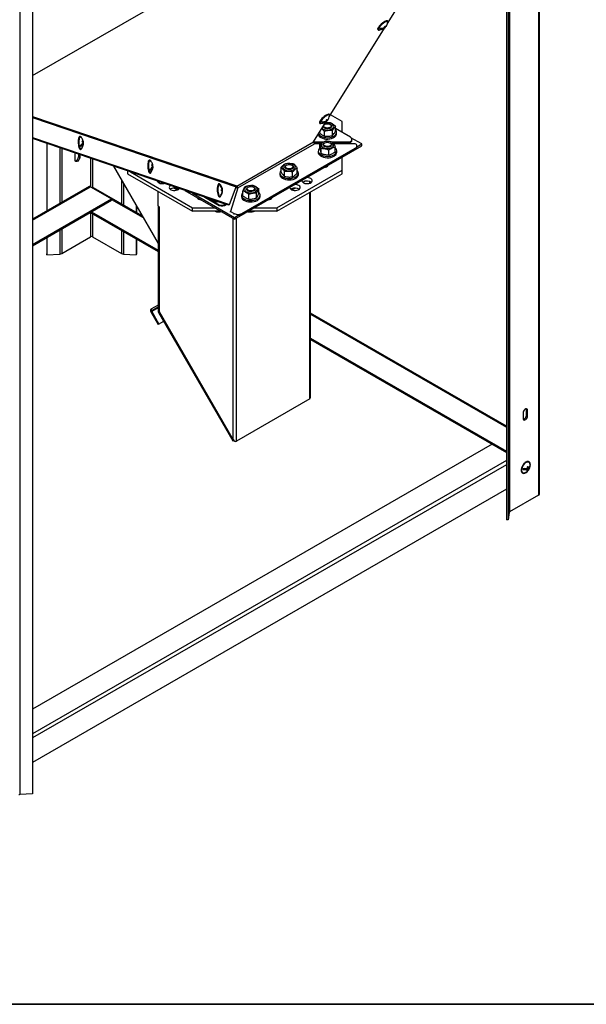
# Model space of a CAD drawing. Units: millimetres. Extents: x 75 to 6249, y 75 to 4380.
# Drawn here: x 4349 to 4872, y 75 to 984 of the extents above; entities that cross this region are included whole.
import ezdxf

# ---------------------------------------------------------------- set-up
doc = ezdxf.new("R2010")
doc.units = ezdxf.units.MM
doc.header["$LTSCALE"] = 15

msp = doc.modelspace()

# ---------------------------------------------------------------- linework, layer by layer
at = {"lineweight": 25}
for p, q in [((4827.699, 1598.554), (4827.699, 544.913)), ((4828.542, 546.089), (4828.542, 1599.041)), ((4800.732, 1576.803), (4800.732, 529.083)), ((4801.131, 1577.962), (4801.131, 529.577)), ((4798.196, 1561.051), (4798.196, 522.285)), ((4799.691, 1560.976), (4799.691, 522.209)), ((4349.271, 1316.294), (4349.271, 268.574)), ((4361.178, 1307.942), (4361.178, 269.175)), ((4361.178, 932.299), (4798.196, 1184.585)), ((4688.411, 980.493), (4739.409, 1062.429)), ((4688.811, 982.448), (4688.492, 982.808)), ((4634.712, 894.218), (4685.71, 976.154)), ((4679.5, 974.862), (4679.819, 974.501)), ((4685.126, 976.509), (4685.391, 976.209)), ((4685.388, 976.204), (4685.543, 976.029)), ((4685.76, 977.046), (4686.113, 976.645)), ((4685.895, 977.734), (4686.382, 977.183)), ((4361.178, 894.681), (4549.423, 830.442)), ((4361.178, 893.703), (4548.892, 829.646)), ((4632.061, 890.771), (4632.414, 890.37)), ((4632.196, 891.459), (4632.683, 890.908)), ((4635.112, 896.173), (4634.793, 896.533)), ((4646.579, 889.942), (4635.891, 896.112)), ((4620.373, 871.181), (4632.011, 889.879)), ((4625.801, 888.587), (4626.12, 888.226)), ((4629.167, 884.958), (4629.088, 885.183)), ((4629.651, 885.437), (4629.544, 885.916)), ((4630.569, 887.362), (4630.375, 887.25)), ((4632.095, 888.747), (4631.23, 888.624)), ((4631.427, 890.234), (4631.692, 889.934)), ((4631.689, 889.929), (4631.844, 889.754)), ((4635.873, 887.158), (4635.519, 887.362)), ((4637.044, 885.443), (4637.044, 885.525)), ((4640.448, 881.107), (4640.448, 885.646)), ((4654.211, 875.415), (4640.448, 883.36)), ((4646.579, 879.82), (4646.579, 889.942)), ((4361.178, 875.15), (4542.726, 813.196)), ((4361.178, 874.781), (4541.77, 813.154)), ((4540.771, 813.263), (4361.178, 874.582)), ((4539.815, 813.221), (4361.178, 874.213)), ((4405.156, 876.261), (4404.677, 876.239)), ((4630.406, 876.341), (4630.406, 880.88)), ((4637.81, 877.051), (4637.81, 881.589)), ((4641.544, 878.584), (4641.544, 879.891)), ((4664.865, 869.196), (4654.796, 875.008)), ((4655.675, 872.557), (4655.675, 873.374)), ((4374.175, 869.775), (4374.175, 807.287)), ((4374.305, 869.73), (4374.305, 807.362)), ((4386.212, 865.665), (4386.212, 814.236)), ((4387.997, 865.056), (4387.997, 815.267)), ((4405.208, 864.251), (4405.686, 864.272)), ((4407.188, 869.639), (4407.795, 869.666)), ((4407.275, 871.054), (4407.763, 871.076)), ((4407.532, 870.308), (4407.985, 870.328)), ((4407.868, 869.187), (4408.066, 869.196)), ((4547.485, 799.801), (4664.865, 867.563)), ((4549.662, 830.36), (4620.373, 871.181)), ((4550.376, 828.638), (4621.087, 869.458)), ((4554.16, 804.998), (4658.749, 865.376)), ((4554.16, 804.182), (4658.749, 864.56)), ((4620.765, 871.333), (4620.546, 871.459)), ((4620.765, 871.333), (4629.832, 871.333)), ((4620.765, 871.333), (4620.765, 870.516)), ((4620.765, 870.516), (4628.098, 870.516)), ((4626.326, 869.458), (4621.087, 869.458)), ((4625.974, 864.709), (4625.974, 869.248)), ((4627.326, 860.447), (4627.326, 864.986)), ((4629.044, 868.381), (4629.044, 868.3)), ((4630.569, 870.218), (4630.215, 870.014)), ((4634.396, 858.992), (4634.396, 863.531)), ((4635.873, 870.014), (4635.519, 870.218)), ((4636.311, 871.333), (4654.211, 871.333)), ((4637.044, 868.3), (4637.044, 868.381)), ((4638.793, 870.516), (4654.211, 870.516)), ((4658.749, 869.458), (4639.184, 869.458)), ((4640.114, 861.799), (4640.114, 866.338)), ((4654.211, 870.516), (4654.211, 871.333)), ((4658.749, 864.56), (4658.749, 865.376)), ((4660.21, 866.509), (4664.865, 869.196)), ((4660.213, 866.603), (4660.213, 867.417)), ((4664.865, 867.563), (4664.865, 869.196)), ((4400.337, 854.402), (4400.337, 859.301)), ((4403.519, 859.756), (4403.519, 857.464)), ((4404.58, 856.851), (4403.519, 857.464)), ((4404.58, 859.394), (4404.58, 856.851)), ((4414.564, 855.985), (4414.564, 829.721)), ((4416.516, 855.318), (4416.516, 828.706)), ((4624.649, 862.674), (4624.649, 861.368)), ((4641.649, 861.368), (4641.649, 862.674)), ((4646.579, 845.039), (4646.579, 857.007)), ((4435.666, 848.78), (4476.874, 777.407)), ((4469.282, 854.377), (4468.804, 854.356)), ((4471.315, 847.755), (4471.922, 847.782)), ((4471.402, 849.171), (4471.889, 849.193)), ((4471.658, 848.425), (4472.111, 848.445)), ((4471.994, 847.304), (4472.193, 847.312)), ((4590.311, 843.137), (4590.311, 847.675)), ((4593.789, 847.898), (4593.789, 847.814)), ((4595.314, 849.735), (4594.96, 849.531)), ((4600.618, 849.531), (4600.264, 849.735)), ((4601.789, 847.814), (4601.789, 847.898)), ((4605.267, 842.4), (4605.267, 846.939)), ((4630.465, 847.704), (4630.66, 847.648)), ((4448.589, 844.368), (4448.589, 841.773)), ((4448.589, 841.773), (4508.693, 807.076)), ((4451.438, 843.395), (4508.693, 810.342)), ((4469.334, 842.368), (4469.812, 842.389)), ((4586.475, 810.342), (4646.579, 845.039)), ((4586.475, 807.076), (4646.579, 841.773)), ((4589.289, 842.261), (4589.289, 840.955)), ((4593.497, 839.214), (4593.497, 843.752)), ((4600.976, 838.846), (4600.976, 843.384)), ((4606.289, 840.955), (4606.289, 842.261)), ((4646.579, 841.773), (4646.579, 845.039)), ((4413.307, 829.878), (4361.178, 799.784)), ((4361.178, 798.979), (4414.497, 829.76)), ((4414.497, 829.76), (4434.027, 818.485)), ((4462.248, 802.739), (4417.415, 828.621)), ((4443.083, 835.934), (4443.083, 813.803)), ((4444.869, 832.841), (4444.869, 812.772)), ((4477.934, 834.272), (4477.934, 833.196)), ((4488.558, 827.691), (4488.074, 827.365)), ((4492.165, 828.447), (4493.682, 827.404)), ((4493.682, 827.404), (4493.682, 828.316)), ((4493.682, 827.404), (4495.421, 827.109)), ((4533.409, 832.494), (4532.931, 832.473)), ((4535.829, 827.16), (4536.13, 827.173)), ((4542.726, 813.196), (4548.892, 829.646)), ((4550.376, 828.638), (4543.745, 806.928)), ((4548.478, 828.541), (4549.28, 829.004)), ((4549.423, 830.442), (4549.662, 830.36)), ((4558.438, 827.491), (4558.438, 827.406)), ((4559.962, 829.327), (4559.609, 829.123)), ((4565.267, 829.123), (4564.913, 829.327)), ((4566.438, 827.406), (4566.438, 827.491)), ((4569.69, 823.477), (4569.69, 828.016)), ((4599.835, 827.697), (4599.351, 827.371)), ((4610.868, 834.068), (4610.384, 833.742)), ((4616.81, 833.026), (4616.81, 834.457)), ((4617.425, 833.29), (4617.425, 834.193)), ((4361.178, 776.43), (4434.027, 818.485)), ((4434.027, 818.485), (4434.027, 817.261)), ((4434.027, 818.057), (4463.092, 801.278)), ((4476.874, 811.966), (4476.874, 825.445)), ((4501.692, 826.237), (4547.485, 799.801)), ((4508.616, 823.873), (4547.485, 801.434)), ((4514.15, 819.045), (4513.793, 818.795)), ((4520.029, 819.976), (4533.314, 812.306)), ((4523.497, 818.792), (4533.316, 813.124)), ((4533.461, 820.485), (4533.939, 820.506)), ((4534.886, 822.161), (4535.075, 822.169)), ((4535.234, 826.349), (4536.382, 826.4)), ((4535.25, 826.143), (4536.214, 826.186)), ((4535.257, 826.005), (4535.934, 826.035)), ((4553.938, 821.854), (4553.938, 820.547)), ((4555.186, 821.244), (4555.186, 825.782)), ((4560.487, 818.177), (4560.487, 822.715)), ((4567.739, 819.293), (4567.739, 823.832)), ((4570.938, 820.547), (4570.938, 821.854)), ((4616.81, 633.919), (4616.81, 824.588)), ((4617.425, 635.279), (4617.425, 824.943)), ((4361.178, 775.205), (4434.027, 817.261)), ((4456.775, 812.219), (4456.775, 805.899)), ((4456.906, 811.993), (4456.906, 805.823)), ((4476.874, 811.966), (4477.934, 811.354)), ((4477.157, 811.803), (4476.874, 811.639)), ((4476.874, 811.639), (4477.934, 811.027)), ((4476.874, 811.639), (4476.874, 715.103)), ((4477.934, 714.796), (4477.934, 811.354)), ((4477.934, 811.027), (4477.934, 714.491)), ((4508.693, 810.342), (4529.225, 810.342)), ((4508.693, 807.076), (4508.693, 810.342)), ((4533.316, 813.124), (4533.314, 812.306)), ((4540.771, 813.263), (4539.815, 813.221)), ((4540.843, 813.47), (4540.771, 813.263)), ((4541.77, 813.154), (4542.726, 813.196)), ((4565.744, 810.342), (4586.475, 810.342)), ((4586.475, 810.342), (4586.475, 807.076)), ((4361.178, 775.201), (4413.875, 805.623)), ((4413.875, 805.623), (4413.875, 805.627)), ((4414.479, 805.976), (4476.874, 769.956)), ((4414.564, 805.927), (4414.564, 783.411)), ((4415.54, 806.588), (4476.874, 771.181)), ((4416.516, 804.8), (4416.516, 783.411)), ((4416.951, 804.545), (4416.951, 804.549)), ((4416.951, 804.545), (4476.874, 769.952)), ((4534.883, 807.076), (4508.693, 807.076)), ((4534.152, 806.552), (4534.152, 807.076)), ((4534.152, 806.552), (4535.271, 806.852)), ((4543.745, 806.928), (4547.089, 804.998)), ((4543.745, 806.115), (4543.745, 806.928)), ((4546.099, 596.528), (4546.099, 800.601)), ((4547.089, 804.185), (4547.089, 804.998)), ((4547.485, 801.434), (4550.787, 803.341)), ((4547.485, 799.801), (4547.485, 801.434)), ((4549.069, 594.813), (4549.069, 800.716)), ((4554.16, 804.998), (4554.16, 804.182)), ((4559.561, 806.773), (4559.744, 806.681)), ((4559.744, 806.681), (4559.744, 806.878)), ((4586.475, 807.076), (4560.087, 807.076)), ((4374.175, 782.704), (4374.175, 767.854)), ((4374.305, 782.78), (4374.305, 766.992)), ((4386.212, 789.653), (4386.212, 767.593)), ((4387.997, 790.684), (4387.997, 768.074)), ((4387.997, 768.074), (4414.564, 783.411)), ((4416.516, 783.411), (4443.083, 768.074)), ((4443.083, 789.459), (4443.083, 768.074)), ((4444.869, 788.428), (4444.869, 767.593)), ((4456.775, 781.555), (4456.775, 766.992)), ((4456.906, 781.48), (4456.906, 767.854)), ((4374.305, 766.992), (4374.175, 767.854)), ((4374.305, 766.992), (4386.212, 767.593)), ((4444.869, 767.593), (4456.775, 766.992)), ((4456.906, 767.854), (4456.775, 766.992)), ((4476.874, 720.396), (4470.273, 716.585)), ((4476.874, 718.664), (4471.023, 715.286)), ((4476.874, 718.663), (4471.023, 715.286)), ((4470.273, 716.585), (4471.023, 715.286)), ((4471.023, 714.593), (4470.273, 714.16)), ((4470.273, 714.16), (4476.973, 702.555)), ((4476.874, 717.97), (4471.023, 714.593)), ((4471.023, 714.593), (4477.723, 702.988)), ((4477.934, 714.491), (4476.874, 715.103)), ((4478.059, 714.072), (4477.309, 713.639)), ((4477.309, 713.639), (4545.722, 595.145)), ((4477.934, 714.491), (4477.99, 714.523)), ((4546.099, 596.528), (4478.059, 714.378)), ((4478.059, 714.072), (4478.191, 714.149)), ((4478.059, 714.072), (4546.472, 595.578)), ((4798.196, 608.8), (4617.425, 713.157)), ((4617.425, 712.183), (4798.196, 607.826)), ((4482.025, 705.471), (4476.973, 702.555)), ((4477.723, 702.988), (4476.973, 702.555)), ((4482.024, 705.471), (4477.723, 702.988)), ((4617.425, 690.042), (4798.196, 585.685)), ((4617.425, 688.817), (4798.196, 584.461)), ((4617.425, 688.814), (4785.085, 592.026)), ((4616.81, 633.919), (4549.069, 594.813)), ((4813.472, 620.804), (4813.472, 615.905)), ((4816.653, 623.866), (4817.714, 623.253)), ((4816.653, 618.966), (4816.653, 623.866)), ((4816.653, 618.966), (4817.714, 618.354)), ((4817.714, 618.354), (4817.714, 623.253)), ((4785.088, 592.028), (4361.178, 347.309)), ((4545.722, 595.145), (4546.693, 595.705)), ((4545.722, 595.145), (4546.472, 595.578)), ((4546.472, 595.578), (4546.692, 595.705)), ((4798.196, 577.046), (4361.178, 324.76)), ((4798.196, 573.159), (4361.178, 320.874)), ((4819.052, 575.754), (4818.798, 575.901)), ((4812.798, 565.509), (4813.053, 565.362)), ((4815.212, 569.526), (4813.581, 568.964)), ((4815.284, 565.712), (4815.586, 565.83)), ((4816.289, 569.621), (4817.38, 568.992)), ((4816.626, 569.673), (4816.59, 569.447)), ((4817.132, 569.773), (4818.073, 569.23)), ((4817.188, 568.299), (4817.677, 568.016)), ((4817.726, 570.392), (4817.552, 570.333)), ((4817.558, 570.489), (4818.212, 570.112)), ((4819.498, 570.964), (4819.757, 570.814)), ((4798.196, 550.606), (4361.178, 298.321)), ((4827.699, 544.913), (4801.131, 529.577)), ((4800.732, 529.083), (4799.691, 522.209)), ((4799.691, 522.209), (4798.196, 522.285)), ((4361.178, 269.175), (4349.271, 268.574))]:
    msp.add_line(p, q, dxfattribs=at)
at = {"color": 7, "linetype": 'Continuous', "lineweight": 35}
msp.add_line((75, 75), (6225, 75), dxfattribs=at)
at = {"color": 7, "linetype": 'Continuous', "lineweight": 18}
msp.add_line((2475, 75), (6225, 75), dxfattribs=at)
at = {"lineweight": 25, "flags": 128}
for points in [[(4688.492, 982.808), (4688.362, 982.91), (4687.847, 982.985), (4687.09, 982.798), (4686.139, 982.363), (4685.053, 981.706), (4683.901, 980.869), (4682.754, 979.904), (4681.686, 978.872), (4680.763, 977.837), (4680.043, 976.865), (4679.571, 976.017), (4679.377, 975.346), (4679.474, 974.894), (4679.5, 974.862)], [(4688.458, 980.748), (4688.537, 980.887), (4688.873, 981.653), (4688.922, 982.219), (4688.681, 982.549), (4688.166, 982.624), (4687.409, 982.438), (4686.458, 982.003), (4685.372, 981.346), (4684.22, 980.508), (4683.073, 979.543), (4682.005, 978.511), (4681.082, 977.477), (4680.361, 976.505), (4679.89, 975.657), (4679.696, 974.986), (4679.793, 974.534), (4680.174, 974.33), (4680.815, 974.386), (4681.549, 974.643)], [(4688.552, 981.731), (4688.493, 982.033), (4688.168, 982.263), (4687.581, 982.236), (4686.771, 981.952), (4685.793, 981.431), (4684.715, 980.708), (4683.61, 979.834), (4682.552, 978.866), (4681.615, 977.872), (4680.862, 976.919), (4680.344, 976.072), (4680.096, 975.389), (4680.136, 974.916), (4680.461, 974.685), (4680.562, 974.67)], [(4634.793, 896.533), (4634.663, 896.635), (4634.148, 896.71), (4633.392, 896.523), (4632.44, 896.088), (4631.354, 895.431), (4630.202, 894.594), (4629.055, 893.629), (4627.987, 892.597), (4627.064, 891.562), (4626.344, 890.59), (4625.872, 889.742), (4625.679, 889.071), (4625.775, 888.619), (4625.801, 888.587)], [(4634.759, 894.473), (4634.839, 894.612), (4635.174, 895.378), (4635.223, 895.944), (4634.982, 896.274), (4634.467, 896.349), (4633.71, 896.163), (4632.759, 895.728), (4631.673, 895.071), (4630.521, 894.233), (4629.374, 893.268), (4628.306, 892.236), (4627.383, 891.202), (4626.663, 890.23), (4626.191, 889.382), (4625.997, 888.711), (4626.094, 888.259), (4626.475, 888.055), (4627.116, 888.111), (4627.851, 888.368)], [(4634.853, 895.456), (4634.794, 895.758), (4634.469, 895.988), (4633.882, 895.961), (4633.072, 895.677), (4632.094, 895.156), (4631.016, 894.433), (4629.911, 893.559), (4628.853, 892.591), (4627.916, 891.597), (4627.163, 890.644), (4626.645, 889.797), (4626.397, 889.114), (4626.438, 888.641), (4626.762, 888.41), (4626.863, 888.395)], [(4624.909, 878.468), (4625.1, 878.146), (4625.902, 877.23), (4627.016, 876.431), (4628.394, 875.783), (4629.975, 875.315), (4631.69, 875.047), (4633.464, 874.99), (4635.22, 875.148), (4636.881, 875.512), (4638.374, 876.069), (4639.634, 876.792), (4640.606, 877.651), (4641.248, 878.607), (4641.531, 879.62), (4641.443, 880.645), (4640.988, 881.636), (4640.448, 882.301)], [(4628.138, 883.657), (4628.271, 883.541), (4629.241, 882.916), (4630.449, 882.449), (4631.82, 882.171), (4633.269, 882.098), (4634.703, 882.235), (4636.033, 882.574), (4637.175, 883.093), (4638.058, 883.76), (4638.625, 884.533), (4638.842, 885.363), (4638.695, 886.198), (4638.192, 886.985), (4637.366, 887.676), (4636.269, 888.226), (4634.969, 888.602), (4633.547, 888.779), (4632.095, 888.747), (4632.095, 888.747)], [(4635.873, 887.158), (4636.111, 887.007), (4636.732, 886.42), (4637.025, 885.753), (4636.964, 885.065), (4636.555, 884.419), (4635.834, 883.87), (4634.865, 883.469), (4633.734, 883.251), (4632.542, 883.234), (4631.395, 883.421), (4630.394, 883.795), (4629.629, 884.323), (4629.167, 884.958), (4629.167, 884.958)], [(4630.364, 887.233), (4630.468, 887.301), (4631.377, 887.71), (4632.467, 887.926), (4633.619, 887.926), (4634.709, 887.711), (4635.618, 887.302), (4636.249, 886.745), (4636.532, 886.101), (4636.437, 885.438), (4635.975, 884.829), (4635.194, 884.339), (4634.181, 884.022), (4633.045, 883.913), (4631.908, 884.022), (4630.895, 884.339), (4630.114, 884.828), (4629.651, 885.437), (4629.651, 885.437)], [(4404.677, 876.239), (4404.533, 876.212), (4404.122, 875.88), (4403.764, 875.194), (4403.479, 874.198), (4403.286, 872.952), (4403.197, 871.537), (4403.218, 870.041), (4403.348, 868.557), (4403.577, 867.18), (4403.892, 865.995), (4404.274, 865.077), (4404.697, 864.484), (4405.136, 864.253), (4405.208, 864.251)], [(4406.361, 874.827), (4406.287, 875.013), (4405.882, 875.774), (4405.447, 876.19), (4405.011, 876.233), (4404.601, 875.901), (4404.242, 875.215), (4403.957, 874.219), (4403.764, 872.974), (4403.676, 871.558), (4403.697, 870.062), (4403.826, 868.579), (4404.055, 867.201), (4404.371, 866.016), (4404.752, 865.098), (4405.175, 864.505), (4405.614, 864.274), (4406.04, 864.42), (4406.428, 864.932), (4406.752, 865.78), (4406.752, 865.78)], [(4405.603, 875.586), (4405.294, 875.752), (4404.884, 875.65), (4404.511, 875.182), (4404.2, 874.379), (4403.972, 873.295), (4403.843, 872.005), (4403.821, 870.597), (4403.909, 869.166), (4404.099, 867.81), (4404.379, 866.621), (4404.731, 865.681), (4405.129, 865.054), (4405.548, 864.781), (4405.957, 864.883), (4406.072, 864.984)], [(4624.608, 877.985), (4624.645, 877.831), (4625.1, 876.839), (4625.902, 875.924), (4627.016, 875.125), (4628.394, 874.477), (4629.975, 874.009), (4631.69, 873.74), (4633.464, 873.684), (4635.22, 873.841), (4636.881, 874.206), (4638.374, 874.762), (4639.634, 875.485), (4640.606, 876.344), (4641.248, 877.301), (4641.531, 878.314), (4641.544, 878.584)], [(4620.385, 870.353), (4620.454, 870.374), (4620.765, 870.516)], [(4625.974, 865.306), (4625.191, 864.399), (4624.744, 863.406), (4624.664, 862.381), (4624.955, 861.369), (4625.604, 860.414), (4626.583, 859.558), (4627.849, 858.838), (4629.346, 858.286), (4631.01, 857.925), (4632.767, 857.772), (4634.541, 857.834), (4636.254, 858.107)], [(4631.096, 865.146), (4632.516, 864.965), (4633.969, 864.994), (4635.364, 865.231), (4636.613, 865.66), (4637.638, 866.256), (4638.374, 866.979), (4638.775, 867.786), (4638.817, 868.625), (4638.495, 869.443), (4637.831, 870.19), (4636.866, 870.818), (4635.661, 871.288), (4634.292, 871.57), (4632.844, 871.646), (4631.409, 871.512), (4630.076, 871.176), (4628.93, 870.66), (4628.043, 869.995), (4627.469, 869.224), (4627.246, 868.395), (4627.388, 867.559), (4627.884, 866.771), (4628.705, 866.078), (4629.799, 865.525), (4631.096, 865.146)], [(4635.873, 870.014), (4636.507, 869.537), (4636.943, 868.896), (4637.033, 868.21), (4636.768, 867.539), (4636.173, 866.943), (4635.299, 866.474), (4634.225, 866.175), (4633.046, 866.072), (4631.867, 866.174), (4630.793, 866.473), (4629.918, 866.941), (4629.321, 867.537), (4629.055, 868.208), (4629.144, 868.894), (4629.144, 868.894)], [(4629.144, 868.894), (4629.579, 869.535), (4630.215, 870.014)], [(4629.631, 869.238), (4630.069, 869.854), (4630.828, 870.354), (4631.828, 870.684), (4632.959, 870.81), (4634.1, 870.716), (4635.126, 870.414), (4635.927, 869.935), (4636.415, 869.333), (4636.538, 868.671), (4636.282, 868.023), (4635.676, 867.457), (4634.784, 867.036), (4633.703, 866.805), (4632.552, 866.789), (4631.453, 866.99), (4630.527, 867.386), (4629.874, 867.934), (4629.564, 868.574), (4629.631, 869.238)], [(4636.254, 858.107), (4637.831, 858.579), (4639.204, 859.231), (4640.312, 860.033), (4641.107, 860.95), (4641.554, 861.943), (4641.634, 862.968), (4641.343, 863.98), (4640.694, 864.935), (4640.114, 865.487)], [(4400.337, 859.301), (4400.465, 860.213), (4400.641, 860.739)], [(4404.58, 856.851), (4404.452, 855.94), (4404.084, 854.99), (4403.519, 854.118), (4402.827, 853.427), (4402.09, 853.002), (4401.398, 852.893), (4400.834, 853.114), (4400.465, 853.638), (4400.337, 854.402)], [(4624.649, 861.368), (4624.664, 861.075), (4624.955, 860.063), (4625.604, 859.108), (4626.583, 858.252), (4627.849, 857.532), (4629.346, 856.979), (4631.01, 856.619), (4632.767, 856.466), (4634.541, 856.527), (4636.254, 856.8)], [(4636.254, 856.8), (4637.831, 857.273), (4639.204, 857.924), (4640.312, 858.726), (4641.107, 859.644), (4641.554, 860.636), (4641.649, 861.368)], [(4468.804, 854.356), (4468.659, 854.329), (4468.249, 853.997), (4467.89, 853.311), (4467.606, 852.314), (4467.413, 851.069), (4467.324, 849.654), (4467.345, 848.158), (4467.474, 846.674), (4467.704, 845.297), (4468.019, 844.112), (4468.4, 843.194), (4468.823, 842.601), (4469.262, 842.37), (4469.334, 842.368)], [(4470.487, 852.944), (4470.414, 853.13), (4470.008, 853.891), (4469.574, 854.307), (4469.138, 854.35), (4468.727, 854.018), (4468.369, 853.332), (4468.084, 852.336), (4467.891, 851.09), (4467.802, 849.675), (4467.823, 848.179), (4467.952, 846.695), (4468.182, 845.318), (4468.497, 844.133), (4468.878, 843.215), (4469.302, 842.622), (4469.74, 842.391), (4470.167, 842.537), (4470.555, 843.049), (4470.879, 843.897), (4470.879, 843.897)], [(4469.73, 853.703), (4469.42, 853.868), (4469.011, 853.767), (4468.638, 853.299), (4468.327, 852.495), (4468.099, 851.412), (4467.97, 850.122), (4467.948, 848.714), (4468.035, 847.283), (4468.226, 845.927), (4468.506, 844.738), (4468.857, 843.798), (4469.256, 843.171), (4469.674, 842.898), (4470.084, 843), (4470.199, 843.101)], [(4598.282, 851.15), (4596.829, 851.116), (4595.437, 850.875), (4594.192, 850.441), (4593.174, 849.842), (4592.445, 849.115), (4592.052, 848.307), (4592.02, 847.468), (4592.35, 846.651), (4593.022, 845.907), (4593.993, 845.282), (4595.203, 844.817), (4596.576, 844.54), (4598.024, 844.468), (4599.458, 844.607), (4600.787, 844.948), (4601.928, 845.468), (4602.808, 846.136), (4603.373, 846.909), (4603.588, 847.74), (4603.437, 848.574), (4602.932, 849.361), (4602.104, 850.051), (4601.005, 850.6), (4599.703, 850.975), (4598.282, 851.15)], [(4601.134, 846.632), (4600.339, 846.119), (4599.317, 845.764), (4598.16, 845.599), (4596.969, 845.638), (4595.852, 845.878), (4594.906, 846.298), (4594.217, 846.859), (4593.845, 847.513), (4593.824, 848.201), (4594.154, 848.863), (4594.808, 849.438), (4594.96, 849.531)], [(4600.716, 847.199), (4599.934, 846.71), (4598.92, 846.395), (4597.783, 846.286), (4596.647, 846.397), (4595.635, 846.714), (4594.856, 847.204), (4594.395, 847.814), (4594.301, 848.477), (4594.586, 849.121), (4595.218, 849.678), (4596.128, 850.085), (4597.219, 850.3), (4598.371, 850.299), (4599.46, 850.082), (4600.368, 849.673), (4600.996, 849.115), (4601.277, 848.47), (4601.18, 847.807), (4600.716, 847.199)], [(4600.618, 849.531), (4601.053, 849.233), (4601.589, 848.619), (4601.788, 847.94), (4601.632, 847.258), (4601.134, 846.632)], [(4632.985, 848.589), (4632.725, 848.777), (4632.532, 848.898)], [(4590.5, 839.737), (4591.569, 838.917), (4592.909, 838.244), (4594.462, 837.746), (4596.161, 837.445), (4597.932, 837.355), (4599.695, 837.48), (4601.376, 837.813), (4602.9, 838.341), (4604.2, 839.04), (4605.22, 839.88), (4605.916, 840.824), (4606.256, 841.831), (4606.226, 842.856), (4605.828, 843.856), (4605.267, 844.594)], [(4590.5, 838.431), (4591.569, 837.611), (4592.909, 836.937), (4594.462, 836.439), (4596.161, 836.139), (4597.932, 836.049), (4599.695, 836.173), (4601.376, 836.506), (4602.9, 837.034), (4604.2, 837.733), (4605.22, 838.573), (4605.916, 839.517), (4606.256, 840.524), (4606.289, 840.955)], [(4609.476, 835.588), (4609.465, 835.28), (4609.687, 834.536), (4610.248, 833.855), (4611.108, 833.286), (4612.201, 832.872), (4613.447, 832.644), (4614.753, 832.618), (4616.023, 832.797), (4617.162, 833.167), (4618.087, 833.7), (4618.727, 834.358), (4619.037, 835.091), (4618.992, 835.845), (4618.597, 836.565), (4617.88, 837.196), (4616.895, 837.692), (4615.714, 838.016), (4614.426, 838.144), (4613.892, 838.137)], [(4476.171, 834.95), (4476.341, 834.529), (4476.902, 833.847), (4477.762, 833.279), (4478.855, 832.865), (4480.101, 832.636), (4481.407, 832.611), (4482.57, 832.766)], [(4478.031, 834.315), (4477.522, 834.06), (4477.038, 833.734)], [(4488.313, 830.805), (4487.768, 830.356), (4487.288, 829.654), (4487.154, 828.903), (4487.377, 828.159), (4487.938, 827.478), (4488.797, 826.909), (4489.89, 826.495), (4491.136, 826.267), (4492.443, 826.241), (4493.713, 826.42), (4494.852, 826.79), (4495.776, 827.323), (4496.417, 827.981), (4496.448, 828.027)], [(4532.931, 832.473), (4532.591, 832.337), (4532.201, 831.837), (4531.874, 831), (4531.63, 829.879), (4531.485, 828.544), (4531.447, 827.08), (4531.519, 825.578)], [(4534.614, 831.061), (4534.357, 831.641), (4533.935, 832.246), (4533.496, 832.49), (4533.069, 832.358), (4532.679, 831.858), (4532.352, 831.021), (4532.109, 829.9), (4531.963, 828.566), (4531.925, 827.101), (4531.997, 825.599)], [(4533.857, 831.82), (4533.628, 831.961), (4533.215, 831.933), (4532.833, 831.534), (4532.508, 830.792), (4532.262, 829.758), (4532.113, 828.501), (4532.07, 827.108), (4532.137, 825.674)], [(4556.837, 828.276), (4556.638, 827.445), (4556.804, 826.611), (4557.323, 825.827), (4558.164, 825.142), (4559.274, 824.6), (4560.582, 824.234), (4562.007, 824.067), (4563.459, 824.11), (4564.846, 824.36), (4566.083, 824.802), (4567.09, 825.407), (4567.805, 826.138), (4568.183, 826.948), (4568.2, 827.787), (4567.855, 828.603), (4567.169, 829.343), (4566.186, 829.961), (4564.968, 830.419), (4563.59, 830.688), (4562.14, 830.75), (4560.709, 830.602), (4559.387, 830.254), (4558.256, 829.726), (4557.388, 829.053), (4556.837, 828.276)], [(4561.002, 825.335), (4559.966, 825.675), (4559.149, 826.177), (4558.624, 826.795), (4558.438, 827.475), (4558.607, 828.156), (4559.117, 828.778), (4559.609, 829.123)], [(4561.182, 826.013), (4560.189, 826.351), (4559.44, 826.856), (4559.016, 827.474), (4558.963, 828.139), (4559.286, 828.777), (4559.951, 829.32), (4560.885, 829.71), (4561.988, 829.903), (4563.139, 829.878), (4564.214, 829.64), (4565.097, 829.212), (4565.692, 828.643), (4565.934, 827.992), (4565.797, 827.332), (4565.296, 826.733), (4564.486, 826.26), (4563.453, 825.965), (4562.311, 825.88), (4561.182, 826.013)], [(4565.267, 829.123), (4565.351, 829.073), (4566.029, 828.507), (4566.389, 827.851), (4566.397, 827.162), (4566.054, 826.503), (4565.389, 825.932), (4564.462, 825.499), (4563.355, 825.243), (4562.167, 825.187), (4561.002, 825.335)], [(4598.443, 829.219), (4598.432, 828.909), (4598.654, 828.166), (4599.215, 827.484), (4600.074, 826.915), (4601.167, 826.502), (4602.413, 826.273), (4603.72, 826.248), (4604.99, 826.426), (4606.129, 826.796), (4607.053, 827.33), (4607.694, 827.987), (4608.004, 828.721), (4607.959, 829.475), (4607.564, 830.194), (4606.847, 830.825), (4605.861, 831.321), (4604.681, 831.645), (4603.393, 831.773), (4602.857, 831.767)], [(4531.519, 825.578), (4531.696, 824.132), (4531.967, 822.834), (4532.316, 821.765), (4532.72, 820.992), (4533.154, 820.564), (4533.461, 820.485)], [(4531.997, 825.599), (4532.174, 824.154), (4532.445, 822.855), (4532.794, 821.786), (4533.198, 821.013), (4533.632, 820.585), (4534.068, 820.529), (4534.48, 820.847), (4534.841, 821.521), (4535.013, 822.04)], [(4532.137, 825.674), (4532.308, 824.296), (4532.572, 823.068), (4532.911, 822.075), (4533.303, 821.382), (4533.719, 821.039), (4534.133, 821.067), (4534.326, 821.217)], [(4553.938, 820.547), (4553.95, 820.283), (4554.231, 819.27), (4554.87, 818.313), (4555.841, 817.453), (4557.099, 816.729), (4558.591, 816.172), (4560.251, 815.805), (4562.006, 815.647), (4563.781, 815.702), (4565.496, 815.969), (4567.078, 816.436), (4568.458, 817.083), (4569.574, 817.881), (4570.378, 818.796), (4570.835, 819.787), (4570.938, 820.547)], [(4555.186, 824.413), (4554.497, 823.605), (4554.04, 822.614), (4553.95, 821.589), (4554.231, 820.576), (4554.87, 819.619), (4555.841, 818.76), (4557.099, 818.035), (4558.591, 817.478), (4560.251, 817.112), (4562.006, 816.953), (4563.781, 817.008), (4565.496, 817.275), (4567.078, 817.743), (4568.458, 818.389), (4569.574, 819.188), (4570.378, 820.102), (4570.835, 821.094), (4570.925, 822.118), (4570.645, 823.131), (4570.005, 824.088), (4569.69, 824.413)], [(4581.391, 818.798), (4581.131, 818.986), (4580.932, 819.11)], [(4470.273, 716.585), (4470.089, 716.432), (4469.952, 716.215), (4469.867, 715.942), (4469.839, 715.624), (4469.867, 715.273), (4469.952, 714.902), (4470.089, 714.526), (4470.273, 714.16)], [(4471.023, 715.286), (4470.971, 715.242), (4470.931, 715.18), (4470.907, 715.102), (4470.899, 715.011), (4470.907, 714.911), (4470.931, 714.805), (4470.971, 714.698), (4471.023, 714.593)], [(4817.714, 623.253), (4817.586, 624.017), (4817.218, 624.541), (4816.653, 624.762), (4815.961, 624.654), (4815.224, 624.228), (4814.532, 623.538), (4813.968, 622.665), (4813.599, 621.716), (4813.472, 620.804)], [(4813.472, 615.905), (4813.599, 615.141), (4813.968, 614.617), (4814.532, 614.396), (4815.224, 614.504), (4815.961, 614.93), (4816.653, 615.62), (4817.218, 616.493), (4817.586, 617.442), (4817.714, 618.354)], [(4816.653, 623.866), (4816.526, 624.63), (4816.466, 624.765)], [(4815.215, 565.272), (4816.275, 565.794), (4817.322, 566.616), (4818.289, 567.686), (4819.115, 568.936), (4819.749, 570.288), (4820.151, 571.657), (4820.295, 572.957), (4820.172, 574.106), (4819.791, 575.032), (4819.175, 575.677), (4818.363, 576.001), (4817.405, 575.982), (4816.362, 575.623), (4815.3, 574.946), (4814.286, 573.992), (4813.382, 572.823), (4812.646, 571.512), (4812.124, 570.141), (4811.849, 568.796), (4811.838, 567.561), (4812.092, 566.515), (4812.595, 565.723), (4813.315, 565.235), (4814.207, 565.081), (4815.215, 565.272)], [(4819.913, 573.326), (4819.738, 574.119), (4819.291, 574.914), (4818.624, 575.412), (4817.781, 575.579), (4816.821, 575.404), (4815.808, 574.899), (4814.811, 574.098), (4813.9, 573.056), (4813.135, 571.843), (4812.569, 570.543), (4812.24, 569.244), (4812.171, 568.035), (4812.367, 566.997), (4812.814, 566.202), (4813.481, 565.704), (4814.324, 565.537), (4815.284, 565.712)], [(4815.678, 575.533), (4815.224, 575.236), (4815.103, 575.137)]]:
    msp.add_lwpolyline(points, dxfattribs=at)
at = {"lineweight": 25}
for centre, radius, start, end in [((4681.255, 981.937), 7.3, 339.97652, 358.386685), ((4681.255, 981.937), 7.3, 264.550228, 326.888043), ((4682.373, 982.478), 6.958, 262.974152, 295.709003), ((4679.589, 976.874), 2.33, 326.023214, 340.841349), ((4682.642, 983.016), 6.958, 262.974152, 295.709003), ((4683.45, 977.433), 2.295, 306.668107, 327.766024), ((4682.457, 980.314), 5.28, 296.585012, 305.751358), ((4684.172, 977.87), 2.295, 306.668107, 327.766024), ((4681.799, 978.186), 4.12, 339.553777, 353.820725), ((4683.533, 982.464), 5.28, 296.585012, 305.751358), ((4683.36, 980.554), 4.781, 305.161849, 336.970401), ((4683.613, 981.102), 4.799, 305.243874, 339.698594), ((4682.521, 978.622), 4.12, 339.553777, 353.820725), ((4627.556, 895.662), 7.3, 264.550228, 326.888043), ((4628.1, 891.911), 4.12, 339.553777, 353.820725), ((4629.834, 896.189), 5.28, 296.585012, 305.751358), ((4629.661, 894.279), 4.781, 305.161849, 336.970401), ((4629.914, 894.827), 4.799, 305.243874, 339.698594), ((4628.822, 892.347), 4.12, 339.553777, 353.820725), ((4627.556, 895.662), 7.3, 339.97652, 358.386685), ((4628.674, 896.203), 6.958, 262.974152, 295.709003), ((4625.89, 890.599), 2.33, 326.023214, 340.841349), ((4628.943, 896.741), 6.958, 262.974152, 295.709003), ((4629.751, 891.158), 2.295, 306.668107, 327.766024), ((4628.759, 894.039), 5.28, 296.585012, 305.751358), ((4630.473, 891.594), 2.295, 306.668107, 327.766024), ((4400.829, 870.063), 7.3, 21.570923, 49.158104), ((4404.811, 871.662), 3.009, 348.762093, 21.129195), ((4653.436, 873.374), 2.183, 290.783421, 69.216579), ((4401.728, 872.939), 6.368, 304.599007, 336.631681), ((4401.863, 866.257), 3.766, 10.589968, 22.475274), ((4401.95, 872.191), 6.368, 304.599007, 336.631681), ((4400.829, 870.063), 7.3, 315.9068, 11.494318), ((4403.565, 872.86), 3.676, 338.677551, 349.43627), ((4402.336, 868.366), 5.623, 21.347997, 34.158685), ((4402.525, 869.029), 5.623, 21.347997, 34.158685), ((4405.061, 870.916), 2.982, 348.634952, 23.990226), ((4403.709, 868.802), 4.176, 356.303125, 11.929726), ((4404.453, 869.87), 3.676, 338.677551, 349.43627), ((4403.898, 869.465), 4.176, 356.303125, 11.929726), ((4621.841, 870.78), 1.522, 164.741592, 240.288178), ((4620.396, 871.91), 0.685, 270.354532, 302.585253), ((4653.173, 872.807), 2.515, 294.374658, 354.305201), ((4657.974, 867.417), 2.183, 290.783421, 69.216579), ((4657.711, 866.85), 2.515, 294.374658, 354.305201), ((4399.523, 857.372), 3.997, 284.51779, 1.314797), ((4465.854, 851.056), 6.368, 304.599007, 336.631681), ((4465.99, 844.374), 3.766, 10.589968, 22.475274), ((4466.076, 850.308), 6.368, 304.599007, 336.631681), ((4464.956, 848.18), 7.3, 21.570923, 49.158104), ((4464.956, 848.18), 7.3, 315.9068, 11.494318), ((4467.691, 850.977), 3.676, 338.677551, 349.43627), ((4466.462, 846.483), 5.623, 21.347997, 34.158685), ((4466.652, 847.146), 5.623, 21.347997, 34.158685), ((4468.938, 849.779), 3.009, 348.762093, 21.129195), ((4469.188, 849.033), 2.982, 348.634952, 23.990226), ((4467.836, 846.919), 4.176, 356.303125, 11.929726), ((4468.579, 847.986), 3.676, 338.677551, 349.43627), ((4468.025, 847.582), 4.176, 356.303125, 11.929726), ((4630.112, 851.784), 4.269, 270.338471, 329.656153), ((4592.769, 841.072), 3.482, 181.924135, 229.335916), ((4592.598, 842.251), 3.274, 134.316907, 230.152962), ((4413.8, 828.787), 1.197, 54.382423, 114.307119), ((4416.85, 827.52), 1.237, 62.832725, 111.890274), ((4491.921, 821.455), 7.085, 56.52073, 118.340887), ((4529.083, 826.297), 7.3, 315.9068, 49.158104), ((4533.536, 832.191), 1.379, 291.640155, 304.851128), ((4528.283, 825.868), 7.656, 8.678157, 41.183182), ((4528.562, 826.018), 7.656, 8.678157, 41.183182), ((4535.985, 827.461), 0.322, 296.916567, 346.884711), ((4529.172, 826.288), 7.21, 0.888153, 8.771291), ((4552.234, 830.627), 3.376, 197.054911, 232.267433), ((4551.131, 829.96), 1.522, 164.741592, 240.288178), ((4603.198, 821.461), 7.085, 56.52073, 118.340887), ((4614.231, 827.832), 7.085, 56.52073, 118.340887), ((4516.663, 822.098), 4.349, 213.769764, 266.235613), ((4532.126, 826.865), 10.975, 232.983211, 269.313962), ((4528.841, 825.877), 7.095, 327.062926, 1.279863), ((4534.287, 823.301), 1.379, 291.640155, 304.851128), ((4529.121, 826.027), 7.095, 327.062926, 1.279863), ((4533.667, 832.149), 5.572, 285.755576, 293.072653), ((4528.054, 825.687), 7.21, 0.888153, 8.771291), ((4533.751, 831.162), 5.572, 285.755576, 293.072653), ((4536.068, 826.473), 0.322, 296.916567, 346.884711), ((4578.516, 821.99), 4.267, 270.188127, 329.806496), ((4535.589, 819.255), 7.312, 251.873346, 304.681911), ((4535.61, 820.555), 7.777, 252.842909, 295.277684), ((4550.624, 811.822), 7.685, 242.609672, 297.390328), ((4550.786, 810.505), 7.168, 270.012613, 298.08337), ((4415.54, 781.527), 2.121, 62.609672, 117.390328), ((4386.084, 771.625), 4.034, 271.81694, 298.316073), ((4444.997, 771.625), 4.034, 241.683927, 268.18306), ((4479.902, 715.206), 3.03, 181.956499, 211.143728), ((4478.8, 714.826), 0.866, 181.956499, 211.143728), ((4478.8, 714.52), 0.866, 181.956499, 211.143728), ((4812.658, 618.875), 3.997, 284.517381, 1.314872), ((4812.658, 572.517), 7.3, 350.993474, 6.360212), ((4807.682, 570.041), 5.996, 346.727424, 355.259525), ((4814.478, 580.287), 11.662, 265.279853, 284.407429), ((4814.618, 581.168), 11.662, 265.279853, 284.407429), ((4812.658, 572.517), 7.3, 293.645165, 350.993474), ((4811.21, 570.328), 6.313, 336.162242, 347.773237), ((4815.341, 573.67), 6.117, 285.580553, 292.451721), ((4808.723, 570.733), 8.838, 354.414959, 3.689503), ((4815.9, 577.194), 6.117, 285.580553, 292.451721), ((4811.903, 570.567), 6.313, 336.162242, 347.773237), ((4817.327, 571.711), 2.59, 286.739986, 339.748122), ((4817.466, 572.592), 2.59, 286.739986, 339.748122), ((4809.416, 570.972), 8.838, 354.414959, 3.689503), ((4813.921, 572.191), 5.996, 346.727424, 355.259525), ((4827.101, 546.233), 1.448, 294.374658, 354.305201), ((4801.45, 528.911), 0.738, 115.589721, 166.55077), ((4349.333, 266.642), 1.933, 91.81694, 118.316073)]:
    msp.add_arc(centre, radius, start, end, dxfattribs=at)
for centre, start_param, end_param in [((4615.325, 636.491), 3.141552, 3.9269502), ((4547.584, 597.385), 1.5707557, 3.141552)]:
    msp.add_ellipse(centre, major_axis=(-1.485, 2.572), ratio=0.5773346, start_param=start_param, end_param=end_param, dxfattribs=at)
for points, knots in [([(4630.406, 880.88), (4629.626, 881.613), (4628.736, 882.449), (4627.847, 882.951), (4627.737, 883.013)], [0, 0, 0, 0, 0.8772102, 1, 1, 1, 1]), ([(4631.378, 888.861), (4631.429, 888.871), (4632.557, 889.082), (4634.011, 889.064), (4635.38, 889.006), (4635.682, 888.993)], [0, 0, 0, 0, 0.0360518, 0.7869233, 1, 1, 1, 1]), ([(4635.682, 888.993), (4636.462, 888.593), (4638.051, 887.778), (4639.64, 886.365), (4640.448, 885.646)], [0, 0, 0, 0, 0.49121246, 1, 1, 1, 1]), ([(4640.448, 885.646), (4640.016, 885.129), (4639.137, 884.078), (4638.258, 882.429), (4637.81, 881.589)], [0, 0, 0, 0, 0.4912125, 1, 1, 1, 1]), ([(4625.64, 879.689), (4626.42, 878.993), (4628.008, 877.577), (4629.597, 876.758), (4630.406, 876.341)], [0, 0, 0, 0, 0.4912125, 1, 1, 1, 1]), ([(4637.81, 881.589), (4637.508, 881.604), (4636.167, 881.666), (4633.716, 881.575), (4631.546, 881.16), (4630.443, 880.889), (4630.406, 880.88)], [0, 0, 0, 0, 0.12379839, 0.54830162, 0.98489837, 1, 1, 1, 1]), ([(4630.406, 876.341), (4630.443, 876.339), (4631.517, 876.282), (4633.686, 876.279), (4636.138, 876.653), (4637.508, 876.979), (4637.81, 877.051)], [0, 0, 0, 0, 0.0151017, 0.4399393, 0.876201, 1, 1, 1, 1]), ([(4637.81, 877.051), (4638.242, 877.567), (4639.121, 878.618), (4640.001, 880.268), (4640.448, 881.107)], [0, 0, 0, 0, 0.4912125, 1, 1, 1, 1]), ([(4625.974, 869.248), (4626.911, 869.855), (4628.816, 871.091), (4630.722, 871.73), (4631.692, 872.055)], [0, 0, 0, 0, 0.4912125, 1, 1, 1, 1]), ([(4627.326, 864.986), (4627.105, 865.831), (4626.654, 867.552), (4626.204, 868.676), (4625.974, 869.248)], [0, 0, 0, 0, 0.49121246, 1, 1, 1, 1]), ([(4625.974, 864.709), (4626.196, 863.864), (4626.646, 862.143), (4627.097, 861.019), (4627.326, 860.447)], [0, 0, 0, 0, 0.4912125, 1, 1, 1, 1]), ([(4634.396, 863.531), (4634.36, 863.544), (4633.335, 863.915), (4631.264, 864.552), (4628.922, 864.895), (4627.615, 864.97), (4627.326, 864.986)], [0, 0, 0, 0, 0.0151017, 0.4399393, 0.876201, 1, 1, 1, 1]), ([(4631.692, 872.055), (4631.981, 872.038), (4633.261, 871.966), (4635.602, 871.628), (4637.674, 870.994), (4638.727, 870.612), (4638.762, 870.6)], [0, 0, 0, 0, 0.1237984, 0.5483016, 0.9848984, 1, 1, 1, 1]), ([(4640.114, 866.338), (4639.178, 866.026), (4637.272, 865.391), (4635.366, 864.158), (4634.396, 863.531)], [0, 0, 0, 0, 0.4912125, 1, 1, 1, 1]), ([(4638.762, 870.6), (4638.983, 870.05), (4639.434, 868.93), (4639.884, 867.212), (4640.114, 866.338)], [0, 0, 0, 0, 0.4912125, 1, 1, 1, 1]), ([(4627.326, 860.447), (4627.615, 860.345), (4628.895, 859.891), (4631.235, 859.265), (4633.308, 859.046), (4634.36, 858.994), (4634.396, 858.992)], [0, 0, 0, 0, 0.1237984, 0.5483016, 0.9848984, 1, 1, 1, 1]), ([(4634.396, 858.992), (4635.332, 859.304), (4637.237, 859.939), (4639.144, 861.172), (4640.114, 861.799)], [0, 0, 0, 0, 0.4912125, 1, 1, 1, 1]), ([(4590.311, 847.675), (4591.013, 848.405), (4592.443, 849.89), (4593.874, 850.778), (4594.602, 851.23)], [0, 0, 0, 0, 0.4912125, 1, 1, 1, 1]), ([(4593.497, 843.752), (4592.976, 844.542), (4591.914, 846.15), (4590.851, 847.161), (4590.311, 847.675)], [0, 0, 0, 0, 0.4912125, 1, 1, 1, 1]), ([(4594.602, 851.23), (4594.639, 851.234), (4595.724, 851.341), (4597.915, 851.444), (4600.392, 851.183), (4601.775, 850.92), (4602.08, 850.862)], [0, 0, 0, 0, 0.0151017, 0.4399393, 0.876201, 1, 1, 1, 1]), ([(4605.267, 846.939), (4604.565, 846.505), (4603.135, 845.621), (4601.704, 844.138), (4600.976, 843.384)], [0, 0, 0, 0, 0.4912125, 1, 1, 1, 1]), ([(4602.08, 850.862), (4602.602, 850.367), (4603.664, 849.361), (4604.727, 847.756), (4605.267, 846.939)], [0, 0, 0, 0, 0.49121246, 1, 1, 1, 1]), ([(4590.311, 843.137), (4590.832, 842.347), (4591.894, 840.739), (4592.957, 839.728), (4593.497, 839.214)], [0, 0, 0, 0, 0.4912125, 1, 1, 1, 1]), ([(4600.976, 843.384), (4600.67, 843.442), (4599.316, 843.7), (4596.841, 843.965), (4594.648, 843.866), (4593.535, 843.756), (4593.497, 843.752)], [0, 0, 0, 0, 0.12379839, 0.54830162, 0.98489837, 1, 1, 1, 1]), ([(4593.497, 839.214), (4593.535, 839.206), (4594.619, 838.992), (4596.81, 838.674), (4599.287, 838.691), (4600.67, 838.817), (4600.976, 838.846)], [0, 0, 0, 0, 0.0151017, 0.4399393, 0.876201, 1, 1, 1, 1]), ([(4600.976, 838.846), (4601.678, 839.28), (4603.109, 840.164), (4604.539, 841.646), (4605.267, 842.4)], [0, 0, 0, 0, 0.4912125, 1, 1, 1, 1]), ([(4555.186, 825.782), (4555.196, 825.809), (4555.478, 826.576), (4556.05, 828.013), (4556.696, 829.26), (4557.057, 829.838), (4557.136, 829.966)], [0, 0, 0, 0, 0.01510171, 0.4399393, 0.87620096, 1, 1, 1, 1]), ([(4557.136, 829.966), (4558.323, 830.297), (4560.74, 830.97), (4563.158, 831.045), (4564.388, 831.083)], [0, 0, 0, 0, 0.4912125, 1, 1, 1, 1]), ([(4564.388, 831.083), (4565.256, 830.729), (4567.023, 830.007), (4568.79, 828.688), (4569.69, 828.016)], [0, 0, 0, 0, 0.4912125, 1, 1, 1, 1]), ([(4569.69, 828.016), (4569.61, 827.888), (4569.257, 827.321), (4568.611, 826.08), (4568.039, 824.647), (4567.749, 823.859), (4567.739, 823.832)], [0, 0, 0, 0, 0.1237984, 0.5483016, 0.9848984, 1, 1, 1, 1]), ([(4599.787, 827.112), (4600.176, 827.188), (4601.387, 827.426), (4602.577, 828.04), (4603.384, 828.456)], [0, 0, 0, 0, 0.3216502, 1, 1, 1, 1]), ([(4560.487, 822.715), (4559.619, 823.365), (4557.853, 824.688), (4556.085, 825.413), (4555.186, 825.782)], [0, 0, 0, 0, 0.4912125, 1, 1, 1, 1]), ([(4555.186, 821.244), (4556.054, 820.594), (4557.82, 819.271), (4559.588, 818.546), (4560.487, 818.177)], [0, 0, 0, 0, 0.4912125, 1, 1, 1, 1]), ([(4567.739, 823.832), (4566.552, 823.797), (4564.135, 823.725), (4561.718, 823.056), (4560.487, 822.715)], [0, 0, 0, 0, 0.4912125, 1, 1, 1, 1]), ([(4560.487, 818.177), (4561.674, 818.212), (4564.091, 818.283), (4566.509, 818.953), (4567.739, 819.293)], [0, 0, 0, 0, 0.4912125, 1, 1, 1, 1]), ([(4567.739, 819.293), (4567.749, 819.309), (4568.032, 819.755), (4568.603, 820.77), (4569.249, 822.295), (4569.61, 823.263), (4569.69, 823.477)], [0, 0, 0, 0, 0.0151017, 0.4399393, 0.876201, 1, 1, 1, 1]), ([(4529.388, 807.076), (4529.874, 806.941), (4531.477, 806.494), (4533.053, 806.529), (4534.152, 806.552)], [0, 0, 0, 0, 0.30309258, 1, 1, 1, 1]), ([(4559.744, 806.681), (4560.387, 806.606), (4561.687, 806.452), (4563.794, 806.493), (4565.193, 806.875), (4565.926, 807.076)], [0, 0, 0, 0, 0.3176436, 0.6421751, 1, 1, 1, 1])]:
    msp.add_open_spline(points, degree=3, knots=knots, dxfattribs=at)
msp.add_open_spline([(4549.423, 830.442), (4549.291, 830.328), (4549.026, 830.1), (4548.937, 829.797), (4548.892, 829.646)], degree=3, dxfattribs=at)

doc.saveas('drawing.dxf')
